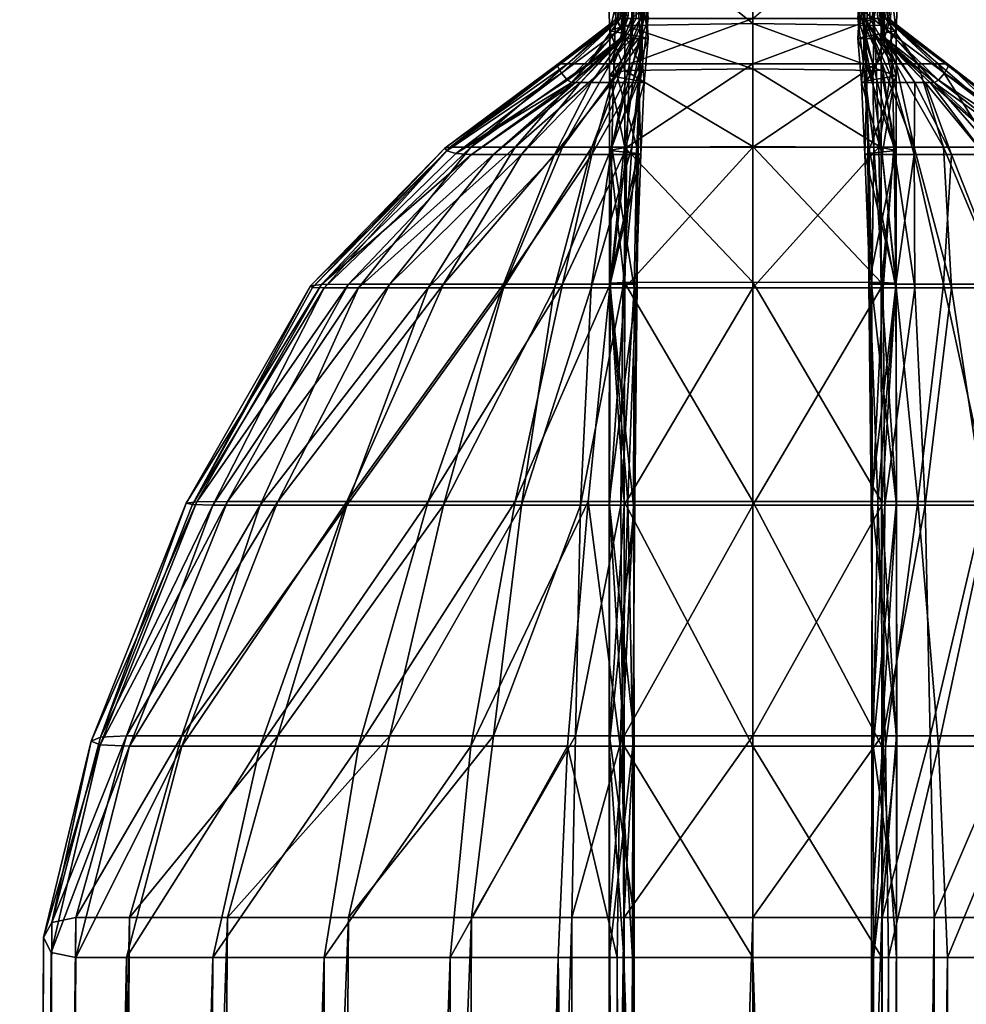
# Model space of a CAD drawing. Units: metres. Extents: x -0.001 to 0.76, y -0.713 to 0.
# Drawn here: x -0.001 to 0.019, y -0.051 to -0.03 of the extents above; entities that cross this region are included whole.
import ezdxf

# ---------------------------------------------------------------- set-up
doc = ezdxf.new("R2010")
doc.units = ezdxf.units.M
doc.header["$MEASUREMENT"] = 0
doc.layers.add('72_PROFIM_VANCOUVER_D3_KWEP', color=7, linetype='Continuous')
doc.layers.add('72_PROFIM_VANCOUVER_D3_KZEP', color=7, linetype='Continuous')

# ---------------------------------------------------------------- blocks, each defined once
blk = doc.blocks.new('72PROFIM_VANCOUVER_D3_CH_VL_SCREEN_SIDE_OUTSIDE')
mesh = blk.add_polyface()
corners = [(-0.368077, 0.375433, 0.1313), (-0.368052, 0.373326, 0.131304), (-0.368382, 0.373326, 0.136532), (-0.368414, 0.372398, 0.136532), (-0.368093, 0.372398, 0.131304), (-0.367878, 0.372398, 0.141915), (-0.368488, 0.375433, 0.136515), (-0.367841, 0.373326, 0.141915), (-0.368126, 0.373326, 0.153598), (-0.368283, 0.373326, 0.158601), (-0.368027, 0.375433, 0.158601), (-0.367957, 0.373326, 0.149151), (-0.36849, 0.372398, 0.149151), (-0.36894, 0.372398, 0.153598), (-0.369362, 0.372398, 0.158601), (-0.368344, 0.373326, 0.162925), (-0.368334, 0.373275, 0.316723), (-0.368024, 0.375394, 0.316723), (-0.368035, 0.375432, 0.162925), (-0.36955, 0.372398, 0.162925), (-0.36957, 0.37235, 0.316723), (-0.367859, 0.373326, 0.146497), (-0.368215, 0.372398, 0.146497), (-0.368192, 0.372258, 1.407443), (-0.368193, 0.373184, 1.407443), (-0.368499, 0.37307, 1.402339), (-0.368587, 0.375252, 1.402339), (-0.368218, 0.375347, 1.407443), (-0.368016, 0.375156, 1.397099), (-0.367877, 0.372957, 1.397099), (-0.368501, 0.372155, 1.402339), (-0.368273, 0.373122, 0.770147), (-0.368008, 0.375279, 0.770147), (-0.369485, 0.372207, 0.770147), (-0.369364, 0.372064, 1.223378), (-0.368215, 0.37297, 1.223378), (-0.36821, 0.372919, 1.376596), (-0.368236, 0.372919, 1.380312), (-0.368002, 0.375124, 1.380312), (-0.367996, 0.375124, 1.376596), (-0.368269, 0.372919, 1.385036), (-0.368231, 0.372919, 1.389481), (-0.367998, 0.375124, 1.389481), (-0.36801, 0.375124, 1.385036)]
mesh.append_faces([[corners[k] for k in face] for face in [(0, 1, 2), (3, 2, 1), (1, 4, 3), (2, 3, 5), (6, 2, 7), (8, 9, 10), (8, 11, 12), (12, 13, 8), (9, 8, 13), (13, 14, 9), (15, 16, 17), (17, 18, 15), (9, 15, 18), (18, 10, 9), (15, 9, 14), (14, 19, 15), (16, 15, 19), (19, 20, 16), (21, 22, 12), (12, 11, 21), (23, 24, 25), (26, 25, 24), (24, 27, 26), (25, 26, 28), (28, 29, 25), (30, 25, 29), (31, 32, 17), (17, 16, 31), (33, 31, 16), (34, 35, 31), (32, 31, 35), (36, 37, 38), (35, 36, 39), (40, 41, 42), (42, 43, 40), (37, 40, 43)]], dxfattribs={"vtx2": -1})
mesh = blk.add_polyface()
corners = [(-0.365569, 0.373326, 0.129561), (-0.365569, 0.372398, 0.129561), (-0.368093, 0.372398, 0.131304), (-0.368052, 0.373326, 0.131304), (-0.365569, 0.375433, 0.129561), (-0.367878, 0.372398, 0.141915), (-0.367841, 0.373326, 0.141915), (-0.368382, 0.373326, 0.136532), (-0.368027, 0.375433, 0.158601), (-0.367985, 0.375432, 0.153598), (-0.368126, 0.373326, 0.153598), (-0.367957, 0.373326, 0.149151), (-0.367938, 0.375432, 0.149146), (-0.367916, 0.375432, 0.146477), (-0.367859, 0.373326, 0.146497), (-0.367901, 0.375433, 0.144989), (-0.367791, 0.373326, 0.145023), (-0.368215, 0.372398, 0.146497), (-0.368025, 0.372398, 0.145023), (-0.367715, 0.373326, 0.144121), (-0.367831, 0.372398, 0.144121), (-0.367877, 0.375432, 0.144083), (-0.368016, 0.375433, 0.141883), (-0.365569, 0.373222, 1.409145), (-0.365569, 0.375379, 1.409145), (-0.368218, 0.375347, 1.407443), (-0.368193, 0.373184, 1.407443), (-0.365569, 0.372293, 1.409145), (-0.368215, 0.37297, 1.223378), (-0.367996, 0.375163, 1.223378), (-0.368008, 0.375279, 0.770147), (-0.368002, 0.375124, 1.380312), (-0.367996, 0.375124, 1.376596), (-0.36821, 0.372919, 1.376596), (-0.36801, 0.375124, 1.385036), (-0.368236, 0.372919, 1.380312), (-0.368044, 0.372919, 1.392359), (-0.367831, 0.372919, 1.394064), (-0.367878, 0.375124, 1.394064), (-0.367942, 0.375124, 1.392359), (-0.368231, 0.372919, 1.389481), (-0.367998, 0.375124, 1.389481), (-0.367715, 0.372919, 1.394992), (-0.367877, 0.372957, 1.397099), (-0.368016, 0.375156, 1.397099), (-0.367841, 0.375124, 1.394992)]
mesh.append_faces([[corners[k] for k in face] for face in [(0, 1, 2), (2, 3, 0), (4, 0, 3), (5, 6, 7), (8, 9, 10), (11, 10, 9), (9, 12, 11), (13, 14, 11), (11, 12, 13), (14, 13, 15), (15, 16, 14), (17, 14, 16), (16, 18, 17), (19, 20, 18), (18, 16, 19), (21, 19, 16), (16, 15, 21), (19, 21, 22), (22, 6, 19), (20, 19, 6), (6, 5, 20), (23, 24, 25), (25, 26, 23), (27, 23, 26), (28, 29, 30), (31, 32, 33), (32, 29, 28), (34, 31, 35), (36, 37, 38), (38, 39, 36), (40, 36, 39), (39, 41, 40), (42, 43, 44), (44, 45, 42), (37, 42, 45), (45, 38, 37)]], dxfattribs={"vtx2": -1})
mesh = blk.add_polyface()
corners = [(-0.368215, 0.372398, 0.146497), (-0.368868, 0.370692, 0.146497), (-0.369468, 0.370692, 0.149151), (-0.36849, 0.372398, 0.149151), (-0.370435, 0.370692, 0.153598), (-0.36894, 0.372398, 0.153598), (-0.371343, 0.370692, 0.158601), (-0.369362, 0.372398, 0.158601), (-0.371766, 0.370692, 0.162925), (-0.36955, 0.372398, 0.162925), (-0.371871, 0.370674, 0.316723), (-0.36957, 0.37235, 0.316723), (-0.371829, 0.370618, 0.770147), (-0.369485, 0.372207, 0.770147), (-0.371645, 0.370562, 1.223379), (-0.369364, 0.372064, 1.223378), (-0.368334, 0.373275, 0.316723), (-0.368273, 0.373122, 0.770147), (-0.371324, 0.370543, 1.376597), (-0.370875, 0.370543, 1.380312), (-0.369197, 0.372016, 1.380312), (-0.369277, 0.372016, 1.376596), (-0.36821, 0.372919, 1.376596), (-0.368215, 0.37297, 1.223378), (-0.368236, 0.372919, 1.380312), (-0.370303, 0.370543, 1.385036), (-0.369629, 0.370543, 1.389481), (-0.368878, 0.372016, 1.389481), (-0.369095, 0.372016, 1.385036), (-0.368269, 0.372919, 1.385036), (-0.368231, 0.372919, 1.389481), (-0.368868, 0.370543, 1.392359), (-0.368454, 0.372016, 1.392359), (-0.368044, 0.372919, 1.392359)]
mesh.append_faces([[corners[k] for k in face] for face in [(0, 1, 2), (2, 3, 0), (4, 5, 3), (3, 2, 4), (5, 4, 6), (6, 7, 5), (8, 9, 7), (7, 6, 8), (9, 8, 10), (10, 11, 9), (12, 13, 11), (11, 10, 12), (13, 12, 14), (14, 15, 13), (16, 11, 13), (17, 13, 15), (18, 19, 20), (20, 21, 18), (14, 18, 21), (21, 15, 14), (22, 23, 15), (15, 21, 22), (24, 22, 21), (21, 20, 24), (25, 26, 27), (27, 28, 25), (19, 25, 28), (28, 20, 19), (29, 24, 20), (20, 28, 29), (30, 29, 28), (28, 27, 30), (26, 31, 32), (32, 27, 26), (27, 32, 33)]], dxfattribs={"vtx2": -1})
mesh = blk.add_polyface()
corners = [(-0.368868, 0.370692, 0.146497), (-0.368215, 0.372398, 0.146497), (-0.368025, 0.372398, 0.145023), (-0.368454, 0.370692, 0.145023), (-0.367831, 0.372398, 0.144121), (-0.368044, 0.370692, 0.144121), (-0.367878, 0.372398, 0.141915), (-0.367942, 0.370692, 0.141915), (-0.365569, 0.372398, 0.129561), (-0.365569, 0.370692, 0.129561), (-0.368146, 0.370692, 0.131304), (-0.368093, 0.372398, 0.131304), (-0.368457, 0.370692, 0.136532), (-0.368414, 0.372398, 0.136532), (-0.368193, 0.373184, 1.407443), (-0.368192, 0.372258, 1.407443), (-0.365569, 0.372293, 1.409145), (-0.368499, 0.37307, 1.402339), (-0.368501, 0.372155, 1.402339), (-0.367877, 0.372957, 1.397099), (-0.367901, 0.372051, 1.397099), (-0.365569, 0.370703, 1.409145), (-0.368192, 0.370683, 1.407443), (-0.365569, 0.367929, 1.409145), (-0.3685, 0.370623, 1.402339), (-0.367916, 0.370563, 1.397099), (-0.368194, 0.367923, 1.407443), (-0.368868, 0.370543, 1.392359), (-0.368215, 0.370543, 1.394064), (-0.368025, 0.372016, 1.394064), (-0.368454, 0.372016, 1.392359), (-0.368044, 0.372919, 1.392359), (-0.368231, 0.372919, 1.389481), (-0.368878, 0.372016, 1.389481), (-0.367831, 0.372919, 1.394064), (-0.367859, 0.370543, 1.394992), (-0.367791, 0.372016, 1.394992), (-0.367715, 0.372919, 1.394992)]
mesh.append_faces([[corners[k] for k in face] for face in [(0, 1, 2), (2, 3, 0), (4, 5, 3), (3, 2, 4), (5, 4, 6), (6, 7, 5), (8, 9, 10), (10, 11, 8), (12, 13, 11), (11, 10, 12), (13, 12, 7), (7, 6, 13), (14, 15, 16), (17, 18, 15), (19, 20, 18), (21, 16, 15), (15, 22, 21), (23, 21, 22), (24, 18, 20), (20, 25, 24), (26, 22, 24), (18, 24, 22), (22, 15, 18), (27, 28, 29), (29, 30, 27), (31, 32, 33), (34, 31, 30), (30, 29, 34), (35, 25, 20), (20, 36, 35), (28, 35, 36), (36, 29, 28), (37, 34, 29), (29, 36, 37), (19, 37, 36), (36, 20, 19)]], dxfattribs={"vtx2": -1})
mesh = blk.add_polyface()
corners = [(-0.371897, 0.36337, 0.149151), (-0.370675, 0.367815, 0.149151), (-0.369628, 0.367815, 0.146497), (-0.373877, 0.36337, 0.153598), (-0.372213, 0.367815, 0.153598), (-0.375649, 0.36337, 0.158601), (-0.373636, 0.367815, 0.158601), (-0.376615, 0.36337, 0.162925), (-0.374338, 0.367815, 0.162925), (-0.377035, 0.363379, 0.316723), (-0.374579, 0.367824, 0.316723), (-0.368868, 0.370692, 0.146497), (-0.369468, 0.370692, 0.149151), (-0.370435, 0.370692, 0.153598), (-0.371343, 0.370692, 0.158601), (-0.371766, 0.370692, 0.162925), (-0.371871, 0.370674, 0.316723), (-0.374619, 0.367852, 0.770147), (-0.371829, 0.370618, 0.770147), (-0.374394, 0.367879, 1.223379), (-0.371645, 0.370562, 1.223379), (-0.377166, 0.363406, 0.770147), (-0.371324, 0.370543, 1.376597), (-0.373842, 0.367888, 1.376597), (-0.370875, 0.370543, 1.380312), (-0.372997, 0.367888, 1.380312), (-0.376319, 0.363442, 1.376597), (-0.376948, 0.363433, 1.223379), (-0.370303, 0.370543, 1.385036), (-0.371897, 0.367888, 1.385036), (-0.369629, 0.370543, 1.389481), (-0.370675, 0.367888, 1.389481), (-0.373877, 0.363442, 1.385036), (-0.375291, 0.363442, 1.380312), (-0.368868, 0.370543, 1.392359), (-0.369468, 0.367888, 1.392359), (-0.372213, 0.363442, 1.389481)]
mesh.append_faces([[corners[k] for k in face] for face in [(0, 1, 2), (3, 4, 1), (5, 6, 4), (7, 8, 6), (9, 10, 8), (11, 2, 1), (1, 12, 11), (4, 13, 12), (12, 1, 4), (13, 4, 6), (6, 14, 13), (8, 15, 14), (14, 6, 8), (15, 8, 10), (10, 16, 15), (17, 18, 16), (16, 10, 17), (18, 17, 19), (19, 20, 18), (19, 17, 21), (17, 10, 9), (22, 20, 19), (19, 23, 22), (24, 22, 23), (23, 25, 24), (25, 23, 26), (23, 19, 27), (28, 24, 25), (25, 29, 28), (30, 28, 29), (29, 31, 30), (31, 29, 32), (29, 25, 33), (34, 30, 31), (31, 35, 34), (35, 31, 36)]], dxfattribs={"vtx2": -1})
mesh = blk.add_polyface()
corners = [(-0.370303, 0.36337, 0.146497), (-0.369628, 0.367815, 0.146497), (-0.368878, 0.367815, 0.145023), (-0.369095, 0.36337, 0.145023), (-0.368231, 0.367815, 0.144121), (-0.368269, 0.36337, 0.144121), (-0.367998, 0.367815, 0.141915), (-0.368206, 0.36337, 0.131304), (-0.368191, 0.367815, 0.131304), (-0.365569, 0.367815, 0.129561), (-0.368504, 0.36337, 0.136532), (-0.368492, 0.367815, 0.136532), (-0.36801, 0.36337, 0.141915), (-0.368868, 0.370692, 0.146497), (-0.368454, 0.370692, 0.145023), (-0.368044, 0.370692, 0.144121), (-0.367942, 0.370692, 0.141915), (-0.365569, 0.370692, 0.129561), (-0.368146, 0.370692, 0.131304), (-0.368457, 0.370692, 0.136532), (-0.367985, 0.363442, 1.397099), (-0.367938, 0.367893, 1.397099), (-0.367957, 0.367888, 1.394992), (-0.368126, 0.363442, 1.394992), (-0.36849, 0.367888, 1.394064), (-0.365569, 0.363442, 1.409145), (-0.365569, 0.367929, 1.409145), (-0.368194, 0.367923, 1.407443), (-0.3682, 0.363442, 1.407443), (-0.368192, 0.370683, 1.407443), (-0.368501, 0.367908, 1.402339), (-0.368508, 0.363442, 1.402339), (-0.3685, 0.370623, 1.402339), (-0.367916, 0.370563, 1.397099), (-0.368215, 0.370543, 1.394064), (-0.368868, 0.370543, 1.392359), (-0.369468, 0.367888, 1.392359), (-0.370435, 0.363442, 1.392359), (-0.367859, 0.370543, 1.394992)]
mesh.append_faces([[corners[k] for k in face] for face in [(0, 1, 2), (3, 2, 4), (5, 4, 6), (7, 8, 9), (10, 11, 8), (12, 6, 11), (1, 13, 14), (14, 2, 1), (15, 4, 2), (2, 14, 15), (4, 15, 16), (16, 6, 4), (17, 9, 8), (8, 18, 17), (11, 19, 18), (18, 8, 11), (19, 11, 6), (6, 16, 19), (20, 21, 22), (23, 22, 24), (25, 26, 27), (27, 28, 25), (29, 27, 26), (30, 31, 28), (28, 27, 30), (31, 30, 21), (30, 32, 33), (33, 21, 30), (32, 30, 27), (34, 35, 36), (36, 24, 34), (24, 36, 37), (38, 34, 24), (24, 22, 38), (33, 38, 22), (22, 21, 33)]], dxfattribs={"vtx2": -1})
mesh = blk.add_polyface()
corners = [(-0.370303, 0.36337, 0.146497), (-0.370875, 0.358646, 0.146497), (-0.372997, 0.358646, 0.149151), (-0.371897, 0.36337, 0.149151), (-0.370675, 0.367815, 0.149151), (-0.373877, 0.36337, 0.153598), (-0.375291, 0.358646, 0.153598), (-0.377254, 0.358646, 0.158601), (-0.375649, 0.36337, 0.158601), (-0.372213, 0.367815, 0.153598), (-0.373636, 0.367815, 0.158601), (-0.376615, 0.36337, 0.162925), (-0.378381, 0.358646, 0.162925), (-0.378918, 0.35862, 0.316723), (-0.377035, 0.363379, 0.316723), (-0.374338, 0.367815, 0.162925), (-0.377166, 0.363406, 0.770147), (-0.376948, 0.363433, 1.223379), (-0.374394, 0.367879, 1.223379), (-0.374619, 0.367852, 0.770147), (-0.379108, 0.358542, 0.770147), (-0.37892, 0.358465, 1.223379), (-0.376319, 0.363442, 1.376597), (-0.375291, 0.363442, 1.380312), (-0.372997, 0.367888, 1.380312), (-0.373842, 0.367888, 1.376597), (-0.378323, 0.358439, 1.376597), (-0.377254, 0.358439, 1.380312), (-0.373877, 0.363442, 1.385036), (-0.372213, 0.363442, 1.389481), (-0.370675, 0.367888, 1.389481), (-0.371897, 0.367888, 1.385036), (-0.375649, 0.358439, 1.385036), (-0.373636, 0.358439, 1.389481), (-0.370435, 0.363442, 1.392359), (-0.369468, 0.367888, 1.392359), (-0.371343, 0.358439, 1.392359)]
mesh.append_faces([[corners[k] for k in face] for face in [(0, 1, 2), (2, 3, 0), (4, 3, 5), (6, 5, 3), (3, 2, 6), (5, 6, 7), (7, 8, 5), (9, 5, 8), (10, 8, 11), (12, 11, 8), (8, 7, 12), (11, 12, 13), (13, 14, 11), (15, 11, 14), (16, 17, 18), (14, 16, 19), (16, 14, 13), (13, 20, 16), (17, 16, 20), (20, 21, 17), (22, 23, 24), (17, 22, 25), (22, 17, 21), (21, 26, 22), (23, 22, 26), (26, 27, 23), (28, 29, 30), (23, 28, 31), (28, 23, 27), (27, 32, 28), (29, 28, 32), (32, 33, 29), (29, 34, 35), (34, 29, 33), (33, 36, 34)]], dxfattribs={"vtx2": -1})
mesh = blk.add_polyface()
corners = [(-0.368206, 0.35493, 0.131304), (-0.368206, 0.358646, 0.131304), (-0.365569, 0.358646, 0.129561), (-0.369628, 0.367815, 0.146497), (-0.370303, 0.36337, 0.146497), (-0.371897, 0.36337, 0.149151), (-0.368878, 0.367815, 0.145023), (-0.369095, 0.36337, 0.145023), (-0.370875, 0.358646, 0.146497), (-0.369197, 0.358646, 0.145023), (-0.368269, 0.36337, 0.144121), (-0.368236, 0.358646, 0.144121), (-0.368231, 0.367815, 0.144121), (-0.367998, 0.367815, 0.141915), (-0.36801, 0.36337, 0.141915), (-0.368002, 0.358646, 0.141915), (-0.365569, 0.36337, 0.129561), (-0.368206, 0.36337, 0.131304), (-0.365569, 0.367815, 0.129561), (-0.368191, 0.367815, 0.131304), (-0.368504, 0.36337, 0.136532), (-0.368504, 0.358646, 0.136532), (-0.368492, 0.367815, 0.136532), (-0.368126, 0.363442, 1.394992), (-0.368283, 0.358439, 1.394992), (-0.368027, 0.358439, 1.397099), (-0.367985, 0.363442, 1.397099), (-0.367957, 0.367888, 1.394992), (-0.36849, 0.367888, 1.394064), (-0.36894, 0.363442, 1.394064), (-0.369362, 0.358439, 1.394064), (-0.365569, 0.358439, 1.409145), (-0.365569, 0.363442, 1.409145), (-0.3682, 0.363442, 1.407443), (-0.368206, 0.358439, 1.407443), (-0.368508, 0.363442, 1.402339), (-0.368513, 0.358439, 1.402339), (-0.367938, 0.367893, 1.397099), (-0.370435, 0.363442, 1.392359), (-0.371343, 0.358439, 1.392359)]
mesh.append_faces([[corners[k] for k in face] for face in [(0, 1, 2), (3, 4, 5), (6, 7, 4), (8, 4, 7), (7, 9, 8), (10, 11, 9), (9, 7, 10), (12, 10, 7), (13, 14, 10), (11, 10, 14), (14, 15, 11), (16, 2, 1), (1, 17, 16), (18, 16, 17), (19, 17, 20), (21, 20, 17), (17, 1, 21), (20, 21, 15), (15, 14, 20), (22, 20, 14), (23, 24, 25), (25, 26, 23), (27, 23, 26), (28, 29, 23), (24, 23, 29), (29, 30, 24), (31, 32, 33), (33, 34, 31), (35, 36, 34), (34, 33, 35), (37, 26, 35), (36, 35, 26), (26, 25, 36), (38, 29, 28), (29, 38, 39), (39, 30, 29)]], dxfattribs={"vtx2": -1})
mesh = blk.add_polyface()
corners = [(-0.370875, 0.358646, 0.146497), (-0.371324, 0.35493, 0.146497), (-0.373842, 0.35493, 0.149151), (-0.372997, 0.358646, 0.149151), (-0.369197, 0.358646, 0.145023), (-0.369277, 0.35493, 0.145023), (-0.368236, 0.358646, 0.144121), (-0.36821, 0.35493, 0.144121), (-0.368002, 0.358646, 0.141915), (-0.367996, 0.35493, 0.141915), (-0.365569, 0.358646, 0.129561), (-0.365569, 0.35493, 0.129561), (-0.368206, 0.35493, 0.131304), (-0.368504, 0.35493, 0.136532), (-0.368504, 0.358646, 0.136532), (-0.368206, 0.358646, 0.131304), (-0.376319, 0.35493, 0.153598), (-0.375291, 0.358646, 0.153598), (-0.378323, 0.35493, 0.158601), (-0.377254, 0.358646, 0.158601), (-0.379421, 0.35493, 0.162925), (-0.378381, 0.358646, 0.162925), (-0.379908, 0.354828, 0.316723), (-0.378918, 0.35862, 0.316723), (-0.368035, 0.354115, 1.397099), (-0.368027, 0.358439, 1.397099), (-0.368283, 0.358439, 1.394992), (-0.368344, 0.354115, 1.394992), (-0.369362, 0.358439, 1.394064), (-0.365569, 0.354115, 1.409145), (-0.365569, 0.358439, 1.409145), (-0.368206, 0.358439, 1.407443), (-0.368207, 0.354115, 1.407443), (-0.368513, 0.358439, 1.402339), (-0.368509, 0.354115, 1.402339), (-0.380081, 0.354522, 0.770147), (-0.379924, 0.354217, 1.223379), (-0.37892, 0.358465, 1.223379), (-0.379108, 0.358542, 0.770147), (-0.377254, 0.358439, 1.380312), (-0.378323, 0.358439, 1.376597), (-0.379421, 0.354115, 1.376597), (-0.373636, 0.358439, 1.389481), (-0.375649, 0.358439, 1.385036), (-0.376615, 0.354115, 1.385036), (-0.378381, 0.354115, 1.380312), (-0.371343, 0.358439, 1.392359), (-0.371766, 0.354115, 1.392359), (-0.374338, 0.354115, 1.389481)]
mesh.append_faces([[corners[k] for k in face] for face in [(0, 1, 2), (2, 3, 0), (1, 0, 4), (4, 5, 1), (6, 7, 5), (5, 4, 6), (7, 6, 8), (8, 9, 7), (10, 11, 12), (13, 14, 15), (15, 12, 13), (14, 13, 9), (9, 8, 14), (16, 17, 3), (3, 2, 16), (17, 16, 18), (18, 19, 17), (20, 21, 19), (19, 18, 20), (21, 20, 22), (22, 23, 21), (24, 25, 26), (27, 26, 28), (29, 30, 31), (32, 31, 33), (34, 33, 25), (35, 36, 37), (37, 38, 35), (22, 35, 38), (38, 23, 22), (39, 40, 41), (40, 37, 36), (42, 43, 44), (43, 39, 45), (28, 46, 47), (46, 42, 48)]], dxfattribs={"vtx2": -1})
mesh = blk.add_polyface()
corners = [(-0.374394, 0.276293, 0.149214), (-0.373842, 0.35493, 0.149151), (-0.371324, 0.35493, 0.146497), (-0.371645, 0.276293, 0.146531), (-0.369277, 0.35493, 0.145023), (-0.369364, 0.276293, 0.145029), (-0.36821, 0.35493, 0.144121), (-0.368215, 0.276293, 0.144123), (-0.367996, 0.35493, 0.141915), (-0.365569, 0.35493, 0.129561), (-0.365569, 0.276293, 0.129615), (-0.368206, 0.276293, 0.131352), (-0.368206, 0.35493, 0.131304), (-0.368504, 0.276293, 0.136565), (-0.368504, 0.35493, 0.136532), (-0.367996, 0.276293, 0.14193), (-0.376948, 0.276293, 0.15366), (-0.376319, 0.35493, 0.153598), (-0.37892, 0.276293, 0.158628), (-0.378323, 0.35493, 0.158601), (-0.379924, 0.276293, 0.162876), (-0.379421, 0.35493, 0.162925), (-0.380314, 0.276118, 0.316602), (-0.379908, 0.354828, 0.316723), (-0.368024, 0.274898, 1.397114), (-0.368035, 0.354115, 1.397099), (-0.368344, 0.354115, 1.394992), (-0.368283, 0.358439, 1.394992), (-0.369362, 0.358439, 1.394064), (-0.36955, 0.354115, 1.394064), (-0.368334, 0.274898, 1.394995), (-0.368206, 0.358439, 1.407443), (-0.368207, 0.354115, 1.407443), (-0.365569, 0.354115, 1.409145), (-0.365569, 0.274898, 1.409198), (-0.368206, 0.274898, 1.407492), (-0.368509, 0.354115, 1.402339), (-0.368513, 0.358439, 1.402339), (-0.368027, 0.358439, 1.397099), (-0.368503, 0.274898, 1.402372), (-0.380081, 0.354522, 0.770147), (-0.379924, 0.354217, 1.223379), (-0.380447, 0.275595, 0.770002), (-0.379421, 0.354115, 1.376597), (-0.378381, 0.354115, 1.380312), (-0.377254, 0.358439, 1.380312), (-0.378323, 0.358439, 1.376597), (-0.380314, 0.275072, 1.223258), (-0.379908, 0.274898, 1.376548), (-0.376615, 0.354115, 1.385036), (-0.374338, 0.354115, 1.389481), (-0.373636, 0.358439, 1.389481), (-0.375649, 0.358439, 1.385036), (-0.378918, 0.274897, 1.38034), (-0.377035, 0.274898, 1.385099), (-0.371766, 0.354115, 1.392359), (-0.371343, 0.358439, 1.392359), (-0.374579, 0.274898, 1.389544), (-0.371871, 0.274898, 1.392394)]
mesh.append_faces([[corners[k] for k in face] for face in [(0, 1, 2), (3, 2, 4), (5, 4, 6), (7, 6, 8), (9, 10, 11), (11, 12, 9), (13, 14, 12), (15, 8, 14), (16, 17, 1), (18, 19, 17), (20, 21, 19), (22, 23, 21), (24, 25, 26), (27, 26, 25), (28, 29, 26), (30, 26, 29), (31, 32, 33), (34, 33, 32), (35, 32, 36), (37, 36, 32), (38, 25, 36), (39, 36, 25), (40, 23, 22), (41, 40, 42), (43, 44, 45), (41, 43, 46), (43, 41, 47), (44, 43, 48), (49, 50, 51), (44, 49, 52), (49, 44, 53), (50, 49, 54), (55, 29, 28), (50, 55, 56), (55, 50, 57), (29, 55, 58)]], dxfattribs={"vtx2": -1})
mesh = blk.add_polyface()
corners = [(-0.371324, 0.35493, 0.146497), (-0.371645, 0.276293, 0.146531), (-0.374394, 0.276293, 0.149214), (-0.369277, 0.35493, 0.145023), (-0.369364, 0.276293, 0.145029), (-0.36821, 0.35493, 0.144121), (-0.368215, 0.276293, 0.144123), (-0.367996, 0.35493, 0.141915), (-0.367996, 0.276293, 0.14193), (-0.368206, 0.35493, 0.131304), (-0.368206, 0.276293, 0.131352), (-0.368504, 0.276293, 0.136565), (-0.368504, 0.35493, 0.136532), (-0.373842, 0.35493, 0.149151), (-0.376948, 0.276293, 0.15366), (-0.376319, 0.35493, 0.153598), (-0.37892, 0.276293, 0.158628), (-0.378323, 0.35493, 0.158601), (-0.379924, 0.276293, 0.162876), (-0.379421, 0.35493, 0.162925), (-0.380314, 0.276118, 0.316602), (-0.365569, 0.276293, 0.129615), (-0.365569, 0.046803, 0.129775), (-0.368502, 0.046803, 0.136664), (-0.368205, 0.046803, 0.131497), (-0.380081, 0.046803, 0.162731), (-0.379108, 0.046803, 0.158712), (-0.377166, 0.046803, 0.153848), (-0.374619, 0.046803, 0.149402), (-0.371829, 0.046803, 0.146636), (-0.369485, 0.046803, 0.145047), (-0.368273, 0.046803, 0.144131), (-0.368008, 0.046803, 0.141975), (-0.380447, 0.045413, 1.222895), (-0.380314, 0.275072, 1.223258), (-0.380447, 0.275595, 0.770002), (-0.380569, 0.046009, 0.769567), (-0.368344, 0.354115, 1.394992), (-0.368334, 0.274898, 1.394995), (-0.368024, 0.274898, 1.397114), (-0.36955, 0.354115, 1.394064), (-0.36957, 0.274898, 1.39407), (-0.368207, 0.354115, 1.407443), (-0.368206, 0.274898, 1.407492), (-0.365569, 0.274898, 1.409198), (-0.368509, 0.354115, 1.402339), (-0.368503, 0.274898, 1.402372), (-0.368035, 0.354115, 1.397099), (-0.380081, 0.354522, 0.770147), (-0.379924, 0.354217, 1.223379), (-0.379908, 0.274898, 1.376548), (-0.379421, 0.354115, 1.376597), (-0.378918, 0.274897, 1.38034), (-0.378381, 0.354115, 1.380312), (-0.377035, 0.274898, 1.385099), (-0.376615, 0.354115, 1.385036), (-0.374579, 0.274898, 1.389544), (-0.374338, 0.354115, 1.389481), (-0.371871, 0.274898, 1.392394), (-0.371766, 0.354115, 1.392359)]
mesh.append_faces([[corners[k] for k in face] for face in [(0, 1, 2), (3, 4, 1), (5, 6, 4), (7, 8, 6), (9, 10, 11), (12, 11, 8), (13, 2, 14), (15, 14, 16), (17, 16, 18), (19, 18, 20), (10, 21, 22), (8, 11, 23), (11, 10, 24), (20, 18, 25), (18, 16, 26), (16, 14, 27), (14, 2, 28), (2, 1, 29), (1, 4, 30), (4, 6, 31), (6, 8, 32), (33, 34, 35), (36, 35, 20), (37, 38, 39), (40, 41, 38), (42, 43, 44), (45, 46, 43), (47, 39, 46), (20, 35, 48), (35, 34, 49), (34, 50, 51), (50, 52, 53), (52, 54, 55), (54, 56, 57), (56, 58, 59), (58, 41, 40)]], dxfattribs={"vtx2": -1})
blk = doc.blocks.new('72PROFIM_VANCOUVER_D3_CH_VL_SCREEN_SIDE_INSIDE')
mesh = blk.add_polyface()
corners = [(-0.363061, 0.375433, 0.1313), (-0.363086, 0.373326, 0.131304), (-0.365569, 0.373326, 0.129561), (-0.365569, 0.372398, 0.129561), (-0.363045, 0.372398, 0.131304), (-0.363279, 0.373326, 0.146497), (-0.363347, 0.373326, 0.145023), (-0.363238, 0.375433, 0.144989), (-0.363223, 0.375432, 0.146477), (-0.363181, 0.373326, 0.149151), (-0.3632, 0.375432, 0.149146), (-0.362924, 0.372398, 0.146497), (-0.363113, 0.372398, 0.145023), (-0.363423, 0.373326, 0.144121), (-0.363297, 0.373326, 0.141915), (-0.363122, 0.375433, 0.141883), (-0.363261, 0.375433, 0.144083), (-0.363308, 0.372398, 0.144121), (-0.36326, 0.372398, 0.141915), (-0.362756, 0.373326, 0.136532), (-0.362724, 0.372398, 0.136532), (-0.363153, 0.375432, 0.153598), (-0.363012, 0.373326, 0.153598), (-0.363111, 0.375433, 0.158601), (-0.362946, 0.372258, 1.407443), (-0.362945, 0.373184, 1.407443), (-0.365569, 0.373222, 1.409145), (-0.365569, 0.375379, 1.409145), (-0.36292, 0.375347, 1.407443), (-0.363423, 0.372919, 1.394992), (-0.363297, 0.375124, 1.394992), (-0.363122, 0.375156, 1.397099), (-0.363261, 0.372957, 1.397099), (-0.363307, 0.372919, 1.394064), (-0.36326, 0.375124, 1.394064), (-0.36313, 0.375279, 0.770147), (-0.363142, 0.375163, 1.223379), (-0.362923, 0.37297, 1.223379), (-0.363142, 0.375124, 1.376597), (-0.362928, 0.372919, 1.376597), (-0.363136, 0.375124, 1.380312), (-0.362902, 0.372919, 1.380312), (-0.363128, 0.375124, 1.385036), (-0.36314, 0.375124, 1.389481), (-0.362908, 0.372919, 1.389481), (-0.363196, 0.375124, 1.392359), (-0.363095, 0.372919, 1.392359)]
mesh.append_faces([[corners[k] for k in face] for face in [(0, 1, 2), (3, 2, 1), (1, 4, 3), (5, 6, 7), (7, 8, 5), (9, 5, 8), (8, 10, 9), (6, 5, 11), (11, 12, 6), (13, 14, 15), (15, 16, 13), (6, 13, 16), (16, 7, 6), (13, 6, 12), (12, 17, 13), (14, 13, 17), (17, 18, 14), (15, 14, 19), (14, 18, 20), (21, 22, 9), (9, 10, 21), (22, 21, 23), (24, 25, 26), (27, 26, 25), (25, 28, 27), (29, 30, 31), (31, 32, 29), (30, 29, 33), (33, 34, 30), (35, 36, 37), (36, 38, 39), (38, 40, 41), (42, 43, 44), (43, 45, 46), (33, 46, 45), (45, 34, 33)]], dxfattribs={"vtx2": -1})
mesh = blk.add_polyface()
corners = [(-0.363279, 0.373326, 0.146497), (-0.363181, 0.373326, 0.149151), (-0.362648, 0.372398, 0.149151), (-0.362924, 0.372398, 0.146497), (-0.362756, 0.373326, 0.136532), (-0.362724, 0.372398, 0.136532), (-0.363045, 0.372398, 0.131304), (-0.363086, 0.373326, 0.131304), (-0.362651, 0.375433, 0.136515), (-0.363297, 0.373326, 0.141915), (-0.363012, 0.373326, 0.153598), (-0.362198, 0.372398, 0.153598), (-0.363111, 0.375433, 0.158601), (-0.362855, 0.373326, 0.158601), (-0.361777, 0.372398, 0.158601), (-0.362794, 0.373326, 0.162925), (-0.361588, 0.372398, 0.162925), (-0.363103, 0.375432, 0.162925), (-0.363114, 0.375394, 0.316723), (-0.362804, 0.373275, 0.316723), (-0.361568, 0.37235, 0.316722), (-0.362639, 0.37307, 1.402339), (-0.362551, 0.375252, 1.402339), (-0.36292, 0.375347, 1.407443), (-0.362945, 0.373184, 1.407443), (-0.362637, 0.372155, 1.402339), (-0.363237, 0.372051, 1.397099), (-0.363261, 0.372957, 1.397099), (-0.363122, 0.375156, 1.397099), (-0.362865, 0.373122, 0.770147), (-0.362923, 0.37297, 1.223379), (-0.361774, 0.372064, 1.223379), (-0.361653, 0.372207, 0.770147), (-0.36313, 0.375279, 0.770147), (-0.362928, 0.372919, 1.376597), (-0.363142, 0.375163, 1.223379), (-0.362902, 0.372919, 1.380312), (-0.363142, 0.375124, 1.376597), (-0.362869, 0.372919, 1.385036), (-0.363136, 0.375124, 1.380312), (-0.363128, 0.375124, 1.385036), (-0.362908, 0.372919, 1.389481), (-0.363095, 0.372919, 1.392359), (-0.36314, 0.375124, 1.389481)]
mesh.append_faces([[corners[k] for k in face] for face in [(0, 1, 2), (2, 3, 0), (4, 5, 6), (6, 7, 4), (8, 4, 7), (5, 4, 9), (10, 11, 2), (2, 1, 10), (12, 13, 10), (11, 10, 13), (13, 14, 11), (15, 16, 14), (14, 13, 15), (17, 15, 13), (13, 12, 17), (15, 17, 18), (18, 19, 15), (16, 15, 19), (19, 20, 16), (21, 22, 23), (23, 24, 21), (25, 21, 24), (26, 27, 21), (22, 21, 27), (27, 28, 22), (29, 30, 31), (19, 29, 32), (29, 19, 18), (18, 33, 29), (30, 29, 33), (34, 30, 35), (36, 34, 37), (38, 36, 39), (39, 40, 38), (41, 38, 40), (42, 41, 43)]], dxfattribs={"vtx2": -1})
mesh = blk.add_polyface()
corners = [(-0.362724, 0.372398, 0.136532), (-0.362681, 0.370692, 0.136532), (-0.362992, 0.370692, 0.131304), (-0.363045, 0.372398, 0.131304), (-0.36326, 0.372398, 0.141915), (-0.363196, 0.370692, 0.141915), (-0.365569, 0.370692, 0.129561), (-0.365569, 0.372398, 0.129561), (-0.362684, 0.370692, 0.145023), (-0.363113, 0.372398, 0.145023), (-0.362924, 0.372398, 0.146497), (-0.363095, 0.370692, 0.144121), (-0.363308, 0.372398, 0.144121), (-0.365569, 0.373222, 1.409145), (-0.365569, 0.372293, 1.409145), (-0.362946, 0.372258, 1.407443), (-0.363279, 0.370543, 1.394992), (-0.363347, 0.372016, 1.394992), (-0.363237, 0.372051, 1.397099), (-0.363222, 0.370563, 1.397099), (-0.362923, 0.370543, 1.394064), (-0.363113, 0.372016, 1.394064), (-0.362944, 0.367923, 1.407443), (-0.362946, 0.370683, 1.407443), (-0.365569, 0.370703, 1.409145), (-0.362638, 0.370623, 1.402339), (-0.362637, 0.372155, 1.402339), (-0.362637, 0.367908, 1.402339), (-0.363423, 0.372919, 1.394992), (-0.363261, 0.372957, 1.397099), (-0.363307, 0.372919, 1.394064), (-0.362945, 0.373184, 1.407443), (-0.362639, 0.37307, 1.402339), (-0.362869, 0.372919, 1.385036), (-0.362908, 0.372919, 1.389481), (-0.36226, 0.372016, 1.389481), (-0.362684, 0.372016, 1.392359), (-0.363095, 0.372919, 1.392359)]
mesh.append_faces([[corners[k] for k in face] for face in [(0, 1, 2), (2, 3, 0), (1, 0, 4), (4, 5, 1), (6, 7, 3), (3, 2, 6), (8, 9, 10), (11, 12, 9), (9, 8, 11), (12, 11, 5), (5, 4, 12), (13, 14, 15), (16, 17, 18), (18, 19, 16), (17, 16, 20), (20, 21, 17), (22, 23, 24), (14, 24, 23), (23, 15, 14), (25, 26, 15), (15, 23, 25), (27, 25, 23), (26, 25, 19), (19, 18, 26), (17, 28, 29), (29, 18, 17), (28, 17, 21), (21, 30, 28), (31, 15, 26), (32, 26, 18), (33, 34, 35), (36, 21, 20), (37, 30, 21), (21, 36, 37), (34, 37, 36)]], dxfattribs={"vtx2": -1})
mesh = blk.add_polyface()
corners = [(-0.362198, 0.372398, 0.153598), (-0.360703, 0.370692, 0.153598), (-0.36167, 0.370692, 0.149151), (-0.362648, 0.372398, 0.149151), (-0.361777, 0.372398, 0.158601), (-0.359795, 0.370692, 0.158601), (-0.361588, 0.372398, 0.162925), (-0.359373, 0.370692, 0.162925), (-0.361568, 0.37235, 0.316722), (-0.359267, 0.370674, 0.316723), (-0.36227, 0.370692, 0.146497), (-0.362924, 0.372398, 0.146497), (-0.362684, 0.370692, 0.145023), (-0.359309, 0.370618, 0.770147), (-0.361653, 0.372207, 0.770147), (-0.359493, 0.370562, 1.223379), (-0.361774, 0.372064, 1.223379), (-0.362865, 0.373122, 0.770147), (-0.362804, 0.373275, 0.316723), (-0.359814, 0.370543, 1.376597), (-0.361861, 0.372016, 1.376597), (-0.360263, 0.370543, 1.380312), (-0.361941, 0.372016, 1.380312), (-0.362928, 0.372919, 1.376597), (-0.362902, 0.372919, 1.380312), (-0.362923, 0.37297, 1.223379), (-0.360835, 0.370543, 1.385036), (-0.362043, 0.372016, 1.385036), (-0.36151, 0.370543, 1.389481), (-0.36226, 0.372016, 1.389481), (-0.362869, 0.372919, 1.385036), (-0.36227, 0.370543, 1.392359), (-0.362684, 0.372016, 1.392359), (-0.362923, 0.370543, 1.394064), (-0.362908, 0.372919, 1.389481)]
mesh.append_faces([[corners[k] for k in face] for face in [(0, 1, 2), (2, 3, 0), (1, 0, 4), (4, 5, 1), (6, 7, 5), (5, 4, 6), (7, 6, 8), (8, 9, 7), (10, 11, 3), (3, 2, 10), (11, 10, 12), (13, 9, 8), (8, 14, 13), (15, 13, 14), (14, 16, 15), (16, 14, 17), (14, 8, 18), (19, 15, 16), (16, 20, 19), (21, 19, 20), (20, 22, 21), (23, 24, 22), (22, 20, 23), (25, 23, 20), (20, 16, 25), (26, 21, 22), (22, 27, 26), (28, 26, 27), (27, 29, 28), (29, 27, 30), (24, 30, 27), (27, 22, 24), (31, 28, 29), (29, 32, 31), (33, 31, 32), (32, 29, 34)]], dxfattribs={"vtx2": -1})
mesh = blk.add_polyface()
corners = [(-0.362932, 0.36337, 0.131304), (-0.362947, 0.367815, 0.131304), (-0.362646, 0.367815, 0.136532), (-0.362634, 0.36337, 0.136532), (-0.36314, 0.367815, 0.141915), (-0.365569, 0.36337, 0.129561), (-0.365569, 0.367815, 0.129561), (-0.362043, 0.36337, 0.145023), (-0.36226, 0.367815, 0.145023), (-0.36151, 0.367815, 0.146497), (-0.362869, 0.36337, 0.144121), (-0.362908, 0.367815, 0.144121), (-0.363128, 0.36337, 0.141915), (-0.362681, 0.370692, 0.136532), (-0.362992, 0.370692, 0.131304), (-0.363196, 0.370692, 0.141915), (-0.365569, 0.370692, 0.129561), (-0.36227, 0.370692, 0.146497), (-0.362684, 0.370692, 0.145023), (-0.363095, 0.370692, 0.144121), (-0.365569, 0.367929, 1.409145), (-0.365569, 0.363442, 1.409145), (-0.362938, 0.363442, 1.407443), (-0.362944, 0.367923, 1.407443), (-0.363181, 0.367888, 1.394992), (-0.363279, 0.370543, 1.394992), (-0.363222, 0.370563, 1.397099), (-0.3632, 0.367893, 1.397099), (-0.362648, 0.367888, 1.394064), (-0.362923, 0.370543, 1.394064), (-0.365569, 0.370703, 1.409145), (-0.363153, 0.363442, 1.397099), (-0.362637, 0.367908, 1.402339), (-0.36263, 0.363442, 1.402339), (-0.362946, 0.370683, 1.407443), (-0.362638, 0.370623, 1.402339), (-0.36167, 0.367888, 1.392359), (-0.362198, 0.363442, 1.394064), (-0.36227, 0.370543, 1.392359), (-0.363012, 0.363442, 1.394992)]
mesh.append_faces([[corners[k] for k in face] for face in [(0, 1, 2), (3, 2, 4), (5, 6, 1), (7, 8, 9), (10, 11, 8), (12, 4, 11), (13, 2, 1), (1, 14, 13), (2, 13, 15), (15, 4, 2), (6, 16, 14), (14, 1, 6), (17, 9, 8), (8, 18, 17), (11, 19, 18), (18, 8, 11), (19, 11, 4), (4, 15, 19), (20, 21, 22), (22, 23, 20), (24, 25, 26), (26, 27, 24), (25, 24, 28), (28, 29, 25), (30, 20, 23), (31, 27, 32), (33, 32, 23), (23, 22, 33), (34, 23, 32), (35, 32, 27), (27, 26, 35), (36, 28, 37), (38, 29, 28), (28, 36, 38), (28, 24, 39), (24, 27, 31)]], dxfattribs={"vtx2": -1})
mesh = blk.add_polyface()
corners = [(-0.359241, 0.36337, 0.149151), (-0.360463, 0.367815, 0.149151), (-0.358925, 0.367815, 0.153598), (-0.357261, 0.36337, 0.153598), (-0.357502, 0.367815, 0.158601), (-0.355489, 0.36337, 0.158601), (-0.3568, 0.367815, 0.162925), (-0.354523, 0.36337, 0.162925), (-0.35656, 0.367824, 0.316723), (-0.360835, 0.36337, 0.146497), (-0.36151, 0.367815, 0.146497), (-0.360703, 0.370692, 0.153598), (-0.36167, 0.370692, 0.149151), (-0.359795, 0.370692, 0.158601), (-0.359373, 0.370692, 0.162925), (-0.359267, 0.370674, 0.316723), (-0.36227, 0.370692, 0.146497), (-0.354104, 0.363379, 0.316723), (-0.356519, 0.367852, 0.770147), (-0.353972, 0.363406, 0.770147), (-0.356744, 0.367879, 1.223378), (-0.357296, 0.367888, 1.376596), (-0.354819, 0.363442, 1.376596), (-0.358141, 0.367888, 1.380312), (-0.355847, 0.363442, 1.380312), (-0.359309, 0.370618, 0.770147), (-0.359493, 0.370562, 1.223379), (-0.359814, 0.370543, 1.376597), (-0.360263, 0.370543, 1.380312), (-0.359241, 0.367888, 1.385036), (-0.357261, 0.363442, 1.385036), (-0.360463, 0.367888, 1.389481), (-0.358925, 0.363442, 1.389481), (-0.360835, 0.370543, 1.385036), (-0.36151, 0.370543, 1.389481), (-0.36167, 0.367888, 1.392359), (-0.360703, 0.363442, 1.392359), (-0.36227, 0.370543, 1.392359)]
mesh.append_faces([[corners[k] for k in face] for face in [(0, 1, 2), (3, 2, 4), (5, 4, 6), (7, 6, 8), (9, 10, 1), (11, 2, 1), (1, 12, 11), (2, 11, 13), (13, 4, 2), (14, 6, 4), (4, 13, 14), (6, 14, 15), (15, 8, 6), (10, 16, 12), (12, 1, 10), (17, 8, 18), (19, 18, 20), (20, 21, 22), (21, 23, 24), (25, 26, 20), (20, 18, 25), (15, 25, 18), (18, 8, 15), (27, 28, 23), (23, 21, 27), (26, 27, 21), (21, 20, 26), (23, 29, 30), (29, 31, 32), (33, 34, 31), (31, 29, 33), (28, 33, 29), (29, 23, 28), (31, 35, 36), (34, 37, 35), (35, 31, 34)]], dxfattribs={"vtx2": -1})
mesh = blk.add_polyface()
corners = [(-0.365569, 0.35493, 0.129561), (-0.365569, 0.358646, 0.129561), (-0.362932, 0.358646, 0.131304), (-0.362634, 0.36337, 0.136532), (-0.362634, 0.358646, 0.136532), (-0.362932, 0.36337, 0.131304), (-0.362646, 0.367815, 0.136532), (-0.36314, 0.367815, 0.141915), (-0.363128, 0.36337, 0.141915), (-0.363136, 0.358646, 0.141915), (-0.362947, 0.367815, 0.131304), (-0.365569, 0.36337, 0.129561), (-0.360835, 0.36337, 0.146497), (-0.360263, 0.358646, 0.146497), (-0.361941, 0.358646, 0.145023), (-0.362043, 0.36337, 0.145023), (-0.36151, 0.367815, 0.146497), (-0.36226, 0.367815, 0.145023), (-0.362869, 0.36337, 0.144121), (-0.362902, 0.358646, 0.144121), (-0.362908, 0.367815, 0.144121), (-0.365569, 0.363442, 1.409145), (-0.365569, 0.358439, 1.409145), (-0.362932, 0.358439, 1.407443), (-0.362938, 0.363442, 1.407443), (-0.36263, 0.363442, 1.402339), (-0.362625, 0.358439, 1.402339), (-0.363111, 0.358439, 1.397099), (-0.363153, 0.363442, 1.397099), (-0.362637, 0.367908, 1.402339), (-0.362198, 0.363442, 1.394064), (-0.360703, 0.363442, 1.392359), (-0.36167, 0.367888, 1.392359), (-0.361776, 0.358439, 1.394064), (-0.359795, 0.358439, 1.392359), (-0.363012, 0.363442, 1.394992), (-0.362648, 0.367888, 1.394064), (-0.363181, 0.367888, 1.394992), (-0.362855, 0.358439, 1.394992)]
mesh.append_faces([[corners[k] for k in face] for face in [(0, 1, 2), (3, 4, 2), (2, 5, 3), (6, 3, 5), (7, 8, 3), (4, 3, 8), (8, 9, 4), (10, 5, 11), (1, 11, 5), (5, 2, 1), (12, 13, 14), (14, 15, 12), (16, 12, 15), (17, 15, 18), (19, 18, 15), (15, 14, 19), (18, 19, 9), (9, 8, 18), (20, 18, 8), (21, 22, 23), (23, 24, 21), (25, 26, 27), (27, 28, 25), (29, 25, 28), (26, 25, 24), (24, 23, 26), (30, 31, 32), (31, 30, 33), (33, 34, 31), (35, 30, 36), (28, 35, 37), (35, 28, 27), (27, 38, 35), (30, 35, 38), (38, 33, 30)]], dxfattribs={"vtx2": -1})
mesh = blk.add_polyface()
corners = [(-0.362634, 0.358646, 0.136532), (-0.362634, 0.35493, 0.136532), (-0.362932, 0.35493, 0.131304), (-0.362932, 0.358646, 0.131304), (-0.363136, 0.358646, 0.141915), (-0.363142, 0.35493, 0.141915), (-0.355847, 0.358646, 0.153598), (-0.354819, 0.35493, 0.153598), (-0.357296, 0.35493, 0.149151), (-0.358141, 0.358646, 0.149151), (-0.353884, 0.358646, 0.158601), (-0.352815, 0.35493, 0.158601), (-0.352757, 0.358646, 0.162925), (-0.351718, 0.35493, 0.162925), (-0.35222, 0.35862, 0.316723), (-0.35123, 0.354828, 0.316723), (-0.365569, 0.35493, 0.129561), (-0.359814, 0.35493, 0.146497), (-0.360263, 0.358646, 0.146497), (-0.361861, 0.35493, 0.145023), (-0.361941, 0.358646, 0.145023), (-0.362928, 0.35493, 0.144121), (-0.362902, 0.358646, 0.144121), (-0.362629, 0.354115, 1.402339), (-0.362625, 0.358439, 1.402339), (-0.362932, 0.358439, 1.407443), (-0.363103, 0.354115, 1.397099), (-0.363111, 0.358439, 1.397099), (-0.35203, 0.358542, 0.770147), (-0.351057, 0.354522, 0.770147), (-0.352218, 0.358465, 1.223378), (-0.351215, 0.354217, 1.223378), (-0.362931, 0.354115, 1.407443), (-0.365569, 0.358439, 1.409145), (-0.352815, 0.358439, 1.376596), (-0.351717, 0.354115, 1.376596), (-0.353884, 0.358439, 1.380312), (-0.352757, 0.354115, 1.380312), (-0.355489, 0.358439, 1.385036), (-0.354523, 0.354115, 1.385036), (-0.357502, 0.358439, 1.389481), (-0.3568, 0.354115, 1.389481), (-0.359795, 0.358439, 1.392359), (-0.359373, 0.354115, 1.392359), (-0.361776, 0.358439, 1.394064), (-0.361588, 0.354115, 1.394064), (-0.362855, 0.358439, 1.394992), (-0.362794, 0.354115, 1.394992)]
mesh.append_faces([[corners[k] for k in face] for face in [(0, 1, 2), (2, 3, 0), (1, 0, 4), (4, 5, 1), (6, 7, 8), (8, 9, 6), (7, 6, 10), (10, 11, 7), (12, 13, 11), (11, 10, 12), (13, 12, 14), (14, 15, 13), (3, 2, 16), (17, 18, 9), (9, 8, 17), (18, 17, 19), (19, 20, 18), (21, 22, 20), (20, 19, 21), (22, 21, 5), (5, 4, 22), (23, 24, 25), (26, 27, 24), (28, 29, 15), (15, 14, 28), (29, 28, 30), (30, 31, 29), (32, 25, 33), (30, 34, 35), (34, 36, 37), (36, 38, 39), (38, 40, 41), (40, 42, 43), (42, 44, 45), (44, 46, 47), (46, 27, 26)]], dxfattribs={"vtx2": -1})
mesh = blk.add_polyface()
corners = [(-0.362933, 0.276293, 0.131352), (-0.362932, 0.35493, 0.131304), (-0.362634, 0.35493, 0.136532), (-0.362634, 0.276293, 0.136565), (-0.363142, 0.35493, 0.141915), (-0.356744, 0.276293, 0.149214), (-0.357296, 0.35493, 0.149151), (-0.354819, 0.35493, 0.153598), (-0.35419, 0.276293, 0.15366), (-0.352815, 0.35493, 0.158601), (-0.352218, 0.276293, 0.158628), (-0.351718, 0.35493, 0.162925), (-0.351215, 0.276293, 0.162876), (-0.35123, 0.354828, 0.316723), (-0.365569, 0.276293, 0.129615), (-0.365569, 0.35493, 0.129561), (-0.359493, 0.276293, 0.146531), (-0.359814, 0.35493, 0.146497), (-0.361774, 0.276293, 0.145029), (-0.361861, 0.35493, 0.145023), (-0.362923, 0.276293, 0.144123), (-0.362928, 0.35493, 0.144121), (-0.363142, 0.276293, 0.14193), (-0.362932, 0.358439, 1.407443), (-0.362931, 0.354115, 1.407443), (-0.362629, 0.354115, 1.402339), (-0.362636, 0.274898, 1.402372), (-0.363114, 0.274897, 1.397114), (-0.363103, 0.354115, 1.397099), (-0.362625, 0.358439, 1.402339), (-0.350824, 0.276118, 0.316602), (-0.351057, 0.354522, 0.770147), (-0.350691, 0.275595, 0.770002), (-0.351215, 0.354217, 1.223378), (-0.362932, 0.274897, 1.407492), (-0.365569, 0.354115, 1.409145), (-0.365569, 0.358439, 1.409145), (-0.351717, 0.354115, 1.376596), (-0.352218, 0.358465, 1.223378), (-0.352757, 0.354115, 1.380312), (-0.352815, 0.358439, 1.376596), (-0.35222, 0.274897, 1.38034), (-0.35123, 0.274897, 1.376548), (-0.354523, 0.354115, 1.385036), (-0.353884, 0.358439, 1.380312), (-0.3568, 0.354115, 1.389481), (-0.355489, 0.358439, 1.385036), (-0.356559, 0.274897, 1.389544), (-0.354104, 0.274898, 1.385099), (-0.359373, 0.354115, 1.392359), (-0.357502, 0.358439, 1.389481), (-0.361588, 0.354115, 1.394064), (-0.359795, 0.358439, 1.392359), (-0.361568, 0.274898, 1.39407), (-0.359267, 0.274898, 1.392394), (-0.362794, 0.354115, 1.394992), (-0.361776, 0.358439, 1.394064), (-0.362855, 0.358439, 1.394992), (-0.362804, 0.274898, 1.394995)]
mesh.append_faces([[corners[k] for k in face] for face in [(0, 1, 2), (3, 2, 4), (5, 6, 7), (8, 7, 9), (10, 9, 11), (12, 11, 13), (14, 15, 1), (1, 0, 14), (16, 17, 6), (18, 19, 17), (20, 21, 19), (22, 4, 21), (23, 24, 25), (26, 25, 24), (27, 28, 25), (29, 25, 28), (30, 13, 31), (32, 31, 33), (34, 24, 35), (36, 35, 24), (37, 33, 38), (39, 37, 40), (37, 39, 41), (33, 37, 42), (43, 39, 44), (45, 43, 46), (43, 45, 47), (39, 43, 48), (49, 45, 50), (51, 49, 52), (49, 51, 53), (45, 49, 54), (55, 51, 56), (28, 55, 57), (55, 28, 27), (51, 55, 58)]], dxfattribs={"vtx2": -1})
mesh = blk.add_polyface()
corners = [(-0.362634, 0.35493, 0.136532), (-0.362634, 0.276293, 0.136565), (-0.362933, 0.276293, 0.131352), (-0.363142, 0.35493, 0.141915), (-0.363142, 0.276293, 0.14193), (-0.354819, 0.35493, 0.153598), (-0.35419, 0.276293, 0.15366), (-0.356744, 0.276293, 0.149214), (-0.352815, 0.35493, 0.158601), (-0.352218, 0.276293, 0.158628), (-0.351718, 0.35493, 0.162925), (-0.351215, 0.276293, 0.162876), (-0.35123, 0.354828, 0.316723), (-0.350824, 0.276118, 0.316602), (-0.357296, 0.35493, 0.149151), (-0.359493, 0.276293, 0.146531), (-0.359814, 0.35493, 0.146497), (-0.361774, 0.276293, 0.145029), (-0.361861, 0.35493, 0.145023), (-0.362923, 0.276293, 0.144123), (-0.362928, 0.35493, 0.144121), (-0.362865, 0.046803, 0.144131), (-0.361653, 0.046803, 0.145047), (-0.365569, 0.276293, 0.129615), (-0.362933, 0.046803, 0.131497), (-0.362636, 0.046803, 0.136664), (-0.351057, 0.046803, 0.162731), (-0.350691, 0.046604, 0.316239), (-0.353972, 0.046803, 0.153848), (-0.35203, 0.046803, 0.158712), (-0.359309, 0.046803, 0.146636), (-0.35652, 0.046803, 0.149402), (-0.362931, 0.354115, 1.407443), (-0.362932, 0.274897, 1.407492), (-0.362636, 0.274898, 1.402372), (-0.362629, 0.354115, 1.402339), (-0.363114, 0.274897, 1.397114), (-0.351057, 0.354522, 0.770147), (-0.350691, 0.275595, 0.770002), (-0.351215, 0.354217, 1.223378), (-0.350824, 0.275072, 1.223258), (-0.365569, 0.354115, 1.409145), (-0.365569, 0.274898, 1.409198), (-0.350569, 0.046009, 0.769567), (-0.350691, 0.045413, 1.222895), (-0.35222, 0.274897, 1.38034), (-0.35123, 0.274897, 1.376548), (-0.351717, 0.354115, 1.376596), (-0.356559, 0.274897, 1.389544), (-0.354104, 0.274898, 1.385099), (-0.354523, 0.354115, 1.385036), (-0.352757, 0.354115, 1.380312), (-0.361568, 0.274898, 1.39407), (-0.359267, 0.274898, 1.392394), (-0.359373, 0.354115, 1.392359), (-0.3568, 0.354115, 1.389481), (-0.362804, 0.274898, 1.394995), (-0.362794, 0.354115, 1.394992), (-0.361588, 0.354115, 1.394064)]
mesh.append_faces([[corners[k] for k in face] for face in [(0, 1, 2), (3, 4, 1), (5, 6, 7), (8, 9, 6), (10, 11, 9), (12, 13, 11), (14, 7, 15), (16, 15, 17), (18, 17, 19), (20, 19, 4), (4, 19, 21), (19, 17, 22), (23, 2, 24), (24, 2, 1), (25, 1, 4), (9, 11, 26), (11, 13, 27), (7, 6, 28), (6, 9, 29), (17, 15, 30), (15, 7, 31), (32, 33, 34), (35, 34, 36), (37, 38, 13), (39, 40, 38), (41, 42, 33), (13, 38, 43), (38, 40, 44), (45, 46, 47), (46, 40, 39), (48, 49, 50), (49, 45, 51), (52, 53, 54), (53, 48, 55), (36, 56, 57), (56, 52, 58)]], dxfattribs={"vtx2": -1})
blk = doc.blocks.new('513272f5-e227-4aa6-8669-a586224ffd1d')
at = {"layer": '72_PROFIM_VANCOUVER_D3_KWEP', "color": 0}
blk.add_blockref('72PROFIM_VANCOUVER_D3_CH_VL_SCREEN_SIDE_INSIDE', (0, -0.054368, -0.129561), dxfattribs=at)
at = {"layer": '72_PROFIM_VANCOUVER_D3_KZEP', "color": 0}
blk.add_blockref('72PROFIM_VANCOUVER_D3_CH_VL_SCREEN_SIDE_OUTSIDE', (0, -0.054368, -0.129561), dxfattribs=at)
blk = doc.blocks.new('e74eb100-8467-4278-954b-67b3abf7e6af')
blk.add_blockref('513272f5-e227-4aa6-8669-a586224ffd1d', (0, 0.007106, 0.129561))

msp = doc.modelspace()

# ---------------------------------------------------------------- block references
msp.add_blockref('e74eb100-8467-4278-954b-67b3abf7e6af', (0.379852, -0.356448, 0))

doc.saveas('drawing.dxf')
